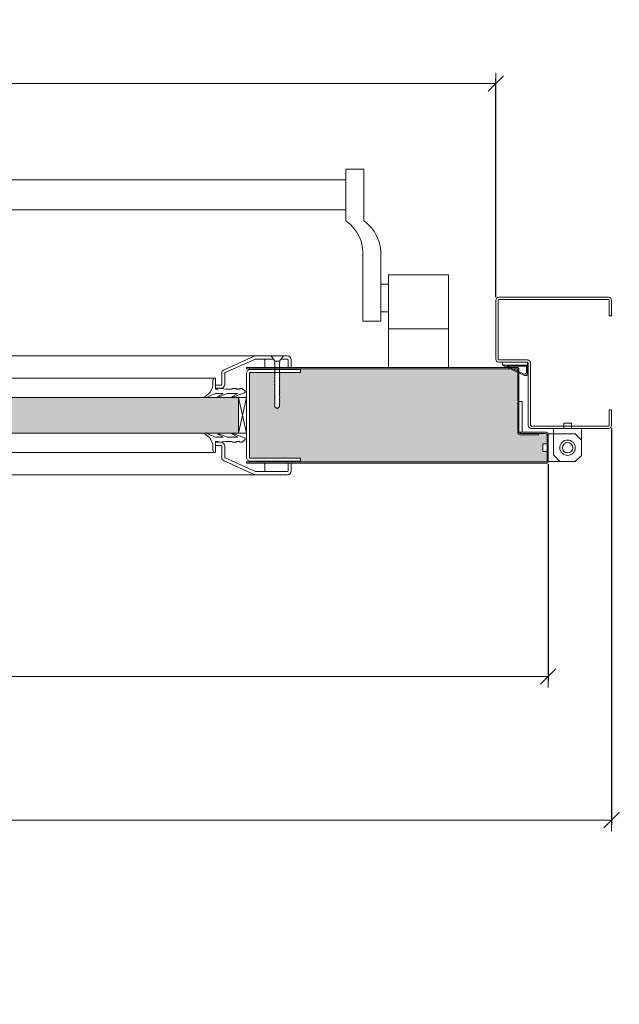
# Model space of a CAD drawing. Units: centimetres. Extents: x 14379 to 33042, y -4581 to 13557.
# Drawn here: x 23086 to 23474, y 9175 to 9813 of the extents above; entities that cross this region are included whole.
import ezdxf

# ---------------------------------------------------------------- set-up
doc = ezdxf.new("R2010")
doc.units = ezdxf.units.CM
doc.layers.get('0').update_dxf_attribs({"lineweight": 0})
doc.layers.get('Defpoints').update_dxf_attribs({"lineweight": 0})
for name, color, linetype, lineweight in [('TRIA_Acessórios', 250, 'Continuous', 0), ('TRIA_Aro + Folha', 7, 'Continuous', 0), ('TRIA_Cotas', 251, 'Continuous', 0), ('TRIA_Fixação', 251, 'Continuous', 0), ('TRIA_Folha', 7, 'Continuous', 0), ('TRIA_Tramas', 251, 'Continuous', 0), ('TRIA_Vedações', 251, 'Continuous', 0)]:
    doc.layers.add(name, color=color, linetype=linetype, lineweight=lineweight)
doc.styles.add('01', font='swisscl.ttf', dxfattribs={"height": 30})
doc.dimstyles.new('Cotas 1-20', dxfattribs={"dimtxt": 30, "dimasz": 10, "dimexe": 3, "dimexo": 2, "dimgap": 10, "dimtad": 1, "dimdec": 0, "dimzin": 0, "dimdsep": 46, "dimtxsty": '01', "dimblk": 'OBLIQUE', "dimcen": 0, "dimclrd": 256, "dimclre": 256, "dimclrt": 256, "dimadec": 0, "dimazin": 0, "dimtfac": 1, "dimtdec": 4, "dimtofl": 0, "dimtmove": 0, "dimatfit": 3, "dimldrblk": 'OBLIQUE', "dimfxl": 1, "dimtolj": 1, "dimtzin": 0, "dimlwd": -1, "dimarcsym": 0})

# ---------------------------------------------------------------- blocks, each defined once
blk = doc.blocks.new('GONZO INFERIOR')
at = {"layer": 'TRIA_Acessórios'}
for p, q in [((174.17, 128.95), (174.17, 111.45)), ((174.17, 128.95), (180.67, 128.95)), ((185.67, 132.45), (180.67, 132.45)), ((180.67, 132.45), (180.67, 128.95)), ((185.67, 132.45), (185.67, 128.95)), ((185.67, 128.95), (192.17, 128.95)), ((192.17, 128.95), (192.17, 111.95)), ((174.17, 121.45), (178.17, 125.45)), ((195.67, 125.45), (178.17, 125.45)), ((195.67, 125.45), (195.67, 118.95)), ((199.17, 118.95), (195.67, 118.95)), ((199.17, 113.95), (199.17, 118.95)), ((174.17, 111.45), (178.17, 107.45)), ((192.17, 111.95), (188.17, 107.45)), ((199.17, 113.95), (195.67, 113.95)), ((195.67, 113.95), (195.67, 107.45)), ((195.67, 107.45), (178.17, 107.45))]:
    blk.add_line(p, q, dxfattribs=at)
for radius in [5, 3.38]:
    blk.add_circle((183.17, 116.45), radius, dxfattribs=at)
blk = doc.blocks.new('Barra anti-pânico 05 RF')
at = {"layer": 'TRIA_Acessórios', "linetype": 'Continuous'}
for p, q in [((-170, 26.47), (-170, -7.08)), ((-170, 26.47), (-158.5, 26.47)), ((-158.5, -7.08), (-158.5, 26.47)), ((370, 26.47), (358.5, 26.47)), ((358.5, -7.08), (358.5, 26.47)), ((370, 26.47), (370, -7.08)), ((-158.5, 19.47), (358.5, 19.47)), ((-158.5, 0), (358.5, 0)), ((-181, -30.07), (-181, -72.08)), ((-169.5, -30.07), (-169.5, -72.08)), ((369.5, -30.07), (369.5, -72.08)), ((381, -30.07), (381, -72.08)), ((-225, -102.08), (-225, -42.08)), ((-186, -42.08), (-225, -42.08)), ((-225, -102.08), (-225, -42.08)), ((-186, -102.08), (-186, -42.08)), ((386, -102.08), (386, -42.08)), ((386, -42.08), (425, -42.08)), ((425, -102.08), (425, -42.08)), ((-181, -48.08), (-186, -48.08)), ((381, -48.08), (386, -48.08)), ((-181, -66.08), (-186, -66.08)), ((381, -66.08), (386, -66.08)), ((-181, -72.08), (-169.5, -72.08)), ((381, -72.08), (369.5, -72.08)), ((-186, -77.08), (-225, -77.08)), ((386, -77.08), (425, -77.08))]:
    blk.add_line(p, q, dxfattribs=at)
for centre, start, end in [((-154.97, -28.4), 125.18799, 183.67913), ((-143.47, -28.4), 125.18799, 183.67913), ((343.47, -28.4), 356.32087, 54.81201), ((354.97, -28.4), 356.32087, 54.81201)]:
    blk.add_arc(centre, 26.09, start, end, dxfattribs=at)
blk = doc.blocks.new('_OBLIQUE')
at = {"linetype": 'Continuous'}
blk.add_line((0, -0.707), (0, 0.707), dxfattribs=at)
at = {"color": 0, "linetype": 'ByBlock'}
blk.add_line((-0.5, -0.5), (0.5, 0.5), dxfattribs=at)
blk = doc.blocks.new('*D145')
at = {"layer": 'Defpoints', "color": 0}
for p in [(21993.9, 9772.06), (21993.9, 9631.59), (23393.9, 9631.59)]:
    blk.add_point(p, dxfattribs=at)
at = {"layer": 'TRIA_Cotas', "lineweight": -2}
for p, q in [((21993.9, 9633.59), (21993.9, 9775.06)), ((23393.9, 9633.59), (23393.9, 9775.06))]:
    blk.add_line(p, q, dxfattribs=at)
at = {"layer": 'TRIA_Cotas'}
blk.add_line((23393.9, 9772.06), (21993.9, 9772.06), dxfattribs=at)
at = {"layer": 'TRIA_Cotas', "xscale": 10, "yscale": 10, "zscale": 10, "rotation": 180}
blk.add_blockref('_OBLIQUE', (21993.9, 9772.06), dxfattribs=at)
at = {"layer": 'TRIA_Cotas', "xscale": 10, "yscale": 10, "zscale": 10}
blk.add_blockref('_OBLIQUE', (23393.9, 9772.06), dxfattribs=at)
at = {"layer": 'TRIA_Cotas', "insert": (22693.9, 9797.7), "char_height": 30, "attachment_point": 5, "style": '01'}
blk.add_mtext('\\A1;L = PASSAGEM LIVRE', dxfattribs=at)
blk = doc.blocks.new('*D146')
at = {"layer": 'Defpoints', "color": 0}
for p in [(21959.9, 9527.39), (23427.9, 9527.39), (21959.9, 9387.88)]:
    blk.add_point(p, dxfattribs=at)
at = {"layer": 'TRIA_Cotas', "lineweight": -2}
for p, q in [((21959.9, 9525.39), (21959.9, 9384.88)), ((23427.9, 9525.39), (23427.9, 9384.88))]:
    blk.add_line(p, q, dxfattribs=at)
at = {"layer": 'TRIA_Cotas'}
blk.add_line((23427.9, 9387.88), (21959.9, 9387.88), dxfattribs=at)
at = {"layer": 'TRIA_Cotas', "xscale": 10, "yscale": 10, "zscale": 10, "rotation": 180}
blk.add_blockref('_OBLIQUE', (21959.9, 9387.88), dxfattribs=at)
at = {"layer": 'TRIA_Cotas', "xscale": 10, "yscale": 10, "zscale": 10}
blk.add_blockref('_OBLIQUE', (23427.9, 9387.88), dxfattribs=at)
at = {"layer": 'TRIA_Cotas', "insert": (22693.9, 9413.48), "char_height": 30, "attachment_point": 5, "style": '01'}
blk.add_mtext('\\A1;FOLHA = L + 69', dxfattribs=at)
blk = doc.blocks.new('*D147')
at = {"layer": 'Defpoints', "color": 0}
for p in [(21918.9, 9550.59), (23468.9, 9550.59), (21918.9, 9294.75)]:
    blk.add_point(p, dxfattribs=at)
at = {"layer": 'TRIA_Cotas', "lineweight": -2}
for p, q in [((21918.9, 9548.59), (21918.9, 9291.75)), ((23468.9, 9548.59), (23468.9, 9291.75))]:
    blk.add_line(p, q, dxfattribs=at)
at = {"layer": 'TRIA_Cotas'}
blk.add_line((23468.9, 9294.75), (21918.9, 9294.75), dxfattribs=at)
at = {"layer": 'TRIA_Cotas', "xscale": 10, "yscale": 10, "zscale": 10, "rotation": 180}
blk.add_blockref('_OBLIQUE', (21918.9, 9294.75), dxfattribs=at)
at = {"layer": 'TRIA_Cotas', "xscale": 10, "yscale": 10, "zscale": 10}
blk.add_blockref('_OBLIQUE', (23468.9, 9294.75), dxfattribs=at)
at = {"layer": 'TRIA_Cotas', "insert": (22693.9, 9320.35), "char_height": 30, "attachment_point": 5, "style": '01'}
blk.add_mtext('\\A1;EXTERIOR ARO = L + 150', dxfattribs=at)
blk = doc.blocks.new('Junta intumescente')
at = {"layer": 'TRIA_Vedações'}
for p, q in [((0, 20), (0, 0)), ((0, 20), (2, 20)), ((2, 20), (2, 0)), ((0, 0), (2, 0))]:
    blk.add_line(p, q, dxfattribs=at)
blk = doc.blocks.new('Borracha visor 03')
at = {"layer": 'TRIA_Vedações'}
for p, q in [((-1.22, -3.36), (-3.69, 2.86)), ((-1.31, -10.4), (-3.62, -5.09)), ((-3.06, -4.85), (-1.3, -8)), ((-1.1, -3.99), (-1.1, -7.94)), ((8.81, -3.28), (1.71, -3.28)), ((1.71, -3.28), (1.71, -4.88)), ((2.21, -4.98), (1.71, -4.88)), ((1.71, -10.23), (2.21, -4.98)), ((4.02, -1.51), (7.39, -1.64)), ((-1.1, -11.24), (-1.1, -17.3)), ((1.7, -11.69), (1.57, -12.25)), ((1.57, -12.25), (1.57, -13.75)), ((1.7, -10.28), (1.7, -11.69)), ((-0.63, -22.12), (-3.62, -14.49)), ((-3.06, -14.24), (-1.31, -17.39)), ((2.06, -14.24), (1.57, -13.75)), ((2.06, -16.56), (1.57, -17.05)), ((1.57, -17.05), (1.57, -18.75)), ((2.06, -19.24), (1.57, -18.75)), ((2.06, -14.24), (2.06, -16.56)), ((0.63, -22.27), (2.06, -20.46)), ((2.06, -19.24), (2.06, -20.46))]:
    blk.add_line(p, q, dxfattribs=at)
for centre, radius, start, end in [((-3.27, 2.96), 0.422, 29.06257, 201.65537), ((5.16, 7.65), 9.22, 209.06254, 262.93295), ((-3.31, -5.03), 0.314, 35.34275, 191.84017), ((-2.81, -3.99), 1.71, 359.99925, 21.65519), ((7.44, -3.03), 1.39, 349.43054, 92.20934), ((-2.92, -11.24), 1.82, 360, 27.74075), ((-1.21, -7.94), 0.113, 215.09567, 0.00014), ((-3.32, -14.42), 0.314, 35.35206, 191.84017), ((-1.22, -17.3), 0.124, 224.18198, 0.0164), ((0.04, -21.8), 0.746, 205.27705, 321.68844)]:
    blk.add_arc(centre, radius, start, end, dxfattribs=at)
blk = doc.blocks.new('FLEXILODICE OCS 1200')
for p, q in [((-12.7, 1.5), (-1.43, 6.83)), ((-10.48, 2), (-1.93, 6.04)), ((-0.5, 2), (-0.5, 5.14)), ((0, 0), (0, 5.93)), ((-12.7, 1.5), (-12.69, 0)), ((0, 1.5), (-12.7, 1.5)), ((-12.69, 0), (0, 0)), ((-0.5, 2), (-10.48, 2)), ((0, 1.5), (0, 0))]:
    blk.add_line(p, q)
for centre, start in [((-1.5, 5.14), 0), ((-1, 5.93), 360)]:
    blk.add_arc(centre, 1, start, 115.333)

msp = doc.modelspace()

# ---------------------------------------------------------------- hatches: boundary and pattern name
at = {"layer": 'TRIA_Tramas', "true_color": 0xcccccc}
h = msp.add_hatch(color=254, dxfattribs=at)
h.dxf.hatch_style = 1
h.paths.add_polyline_path([(22841.9, 9526.89), (22698.2, 9526.89, -0.414214), (22697.7, 9527.39), (22697.7, 9546.69, 0.414214), (22696.5, 9547.89), (22670.78, 9547.89), (22670.78, 9550.89), (22756.32, 9550.89), (22756.32, 9566.91), (22670.78, 9566.91), (22670.78, 9569.91), (22668.7, 9569.91), (22668.7, 9572.49, 0.414214), (22667.5, 9573.69), (22644.2, 9573.69), (22644.2, 9572.89), (22642.2, 9572.89, -0.414214), (22641.7, 9573.39), (22641.7, 9586.79, -0.414214), (22642.2, 9587.29), (22841.9, 9587.29)])
h.paths.add_polyline_path([(23286.13, 9587.29), (23407.6, 9587.29, -0.414214), (23408.1, 9586.79), (23408.1, 9545.79, 0.414214), (23409.4, 9544.49), (23421.6, 9544.49), (23421.6, 9545.29), (23426.6, 9545.29, -0.414214), (23427.1, 9544.79), (23427.1, 9538.59), (23424.4, 9538.59), (23424.4, 9533.59), (23427.1, 9533.59), (23427.1, 9527.39, -0.414214), (23426.6, 9526.89), (23286.13, 9526.89)])
h.paths.add_polyline_path([(23267.4, 9526.89), (23267.4, 9527.34), (23267.4, 9529.34), (23234.89, 9529.34, -0.408939), (23234.4, 9529.9), (23234.4, 9584.36, -0.401069), (23234.89, 9584.84), (23250.9, 9584.84), (23250.9, 9584.42), (23250.65, 9584.14), (23250.9, 9584.14), (23250.9, 9583.66), (23250.65, 9583.39), (23250.9, 9583.38), (23250.9, 9583), (23250.65, 9582.72), (23250.9, 9582.72), (23250.9, 9582.2), (23250.65, 9581.92), (23250.9, 9581.92), (23250.9, 9581.44), (23250.65, 9581.16), (23250.9, 9581.16), (23250.9, 9580.78), (23250.65, 9580.5), (23250.9, 9580.5), (23250.9, 9579.97), (23250.65, 9579.69), (23250.9, 9579.69), (23250.9, 9579.21), (23250.65, 9578.93), (23250.9, 9578.93), (23250.9, 9578.55), (23250.65, 9578.27), (23250.9, 9578.26), (23250.9, 9577.63), (23250.65, 9577.35), (23250.9, 9577.35), (23250.9, 9576.87), (23250.65, 9576.59), (23250.9, 9576.59), (23250.9, 9576.21), (23250.65, 9575.93), (23250.9, 9575.93), (23250.9, 9575.4), (23250.65, 9575.12), (23250.9, 9575.12), (23250.9, 9574.64), (23250.65, 9574.36), (23250.9, 9574.36), (23250.9, 9573.98), (23250.65, 9573.7), (23250.9, 9573.69), (23250.9, 9573.18), (23250.65, 9572.9), (23250.9, 9572.89), (23250.9, 9572.42), (23250.65, 9572.14), (23250.9, 9572.14), (23250.9, 9571.75), (23250.65, 9571.48), (23250.9, 9571.47), (23250.9, 9570.95), (23250.65, 9570.67), (23250.9, 9570.66), (23250.9, 9570.19), (23250.65, 9569.91), (23250.9, 9569.9), (23250.9, 9569.52), (23250.65, 9569.25), (23250.9, 9569.24), (23250.9, 9568.61), (23250.65, 9568.33), (23250.9, 9568.32), (23250.9, 9567.85), (23250.65, 9567.57), (23250.9, 9567.57), (23250.9, 9567.18), (23250.65, 9566.91), (23250.9, 9566.9), (23250.9, 9566.38), (23250.65, 9566.1), (23250.9, 9566.09), (23250.9, 9565.62), (23250.65, 9565.34), (23250.9, 9565.33), (23250.9, 9564.95), (23250.65, 9564.68), (23250.9, 9564.67), (23250.9, 9564.15), (23250.65, 9563.88), (23250.9, 9563.87), (23250.9, 9563.39), (23250.65, 9563.12), (23250.9, 9563.11), (23250.9, 9562.49), (23252.4, 9561.62), (23253.9, 9562.49), (23253.9, 9564.73), (23254.15, 9565), (23253.9, 9565), (23253.9, 9565.49), (23254.15, 9565.76), (23253.9, 9565.76), (23253.9, 9566.29), (23254.15, 9566.56), (23253.9, 9566.56), (23253.9, 9566.95), (23254.15, 9567.23), (23253.9, 9567.23), (23253.9, 9567.71), (23254.15, 9567.98), (23253.9, 9567.98), (23253.9, 9568.52), (23254.15, 9568.79), (23253.9, 9568.79), (23253.9, 9569.18), (23254.15, 9569.46), (23253.9, 9569.46), (23253.9, 9569.94), (23254.15, 9570.22), (23253.9, 9570.22), (23253.9, 9570.86), (23254.15, 9571.13), (23253.9, 9571.13), (23253.9, 9571.52), (23254.15, 9571.8), (23253.9, 9571.8), (23253.9, 9572.28), (23254.15, 9572.55), (23253.9, 9572.55), (23253.9, 9573.09), (23254.15, 9573.36), (23253.9, 9573.36), (23253.9, 9573.75), (23254.15, 9574.03), (23253.9, 9574.03), (23253.9, 9574.51), (23254.15, 9574.79), (23253.9, 9574.79), (23253.9, 9575.31), (23254.15, 9575.59), (23253.9, 9575.59), (23253.9, 9575.97), (23254.15, 9576.25), (23253.9, 9576.25), (23253.9, 9576.73), (23254.15, 9577.01), (23253.9, 9577.01), (23253.9, 9577.54), (23254.15, 9577.82), (23253.9, 9577.82), (23253.9, 9578.2), (23254.15, 9578.48), (23253.9, 9578.48), (23253.9, 9578.96), (23254.15, 9579.24), (23253.9, 9579.24), (23253.9, 9579.88), (23254.15, 9580.16), (23253.9, 9580.16), (23253.9, 9580.54), (23254.15, 9580.82), (23253.9, 9580.82), (23253.9, 9581.3), (23254.15, 9581.58), (23253.9, 9581.58), (23253.9, 9582.11), (23254.15, 9582.39), (23253.9, 9582.39), (23253.9, 9582.77), (23254.15, 9583.05), (23253.9, 9583.05), (23253.9, 9583.53), (23254.15, 9583.81), (23253.9, 9583.81), (23253.9, 9584.33), (23254.15, 9584.61), (23253.9, 9584.61), (23253.9, 9584.84), (23267.4, 9584.84), (23267.4, 9586.84), (23267.4, 9587.29), (23286.13, 9587.29), (23286.13, 9526.89)])
h.paths.add_polyline_path([(22841.9, 9587.29), (22857.4, 9587.29), (22857.4, 9586.84), (22857.4, 9584.84), (22870.9, 9584.84), (22870.9, 9584.61), (22870.65, 9584.61), (22870.9, 9584.33), (22870.9, 9583.81), (22870.65, 9583.81), (22870.9, 9583.53), (22870.9, 9583.05), (22870.65, 9583.05), (22870.9, 9582.77), (22870.9, 9582.39), (22870.65, 9582.39), (22870.9, 9582.11), (22870.9, 9581.58), (22870.65, 9581.58), (22870.9, 9581.3), (22870.9, 9580.82), (22870.65, 9580.82), (22870.9, 9580.54), (22870.9, 9580.16), (22870.65, 9580.16), (22870.9, 9579.88), (22870.9, 9579.24), (22870.65, 9579.24), (22870.9, 9578.96), (22870.9, 9578.48), (22870.65, 9578.48), (22870.9, 9578.2), (22870.9, 9577.82), (22870.65, 9577.82), (22870.9, 9577.54), (22870.9, 9577.01), (22870.65, 9577.01), (22870.9, 9576.73), (22870.9, 9576.25), (22870.65, 9576.25), (22870.9, 9575.97), (22870.9, 9575.59), (22870.65, 9575.59), (22870.9, 9575.31), (22870.9, 9574.79), (22870.65, 9574.79), (22870.9, 9574.51), (22870.9, 9574.03), (22870.65, 9574.03), (22870.9, 9573.75), (22870.9, 9573.36), (22870.65, 9573.36), (22870.9, 9573.09), (22870.9, 9572.55), (22870.65, 9572.55), (22870.9, 9572.28), (22870.9, 9571.8), (22870.65, 9571.8), (22870.9, 9571.52), (22870.9, 9571.13), (22870.65, 9571.13), (22870.9, 9570.86), (22870.9, 9570.22), (22870.65, 9570.22), (22870.9, 9569.94), (22870.9, 9569.46), (22870.65, 9569.46), (22870.9, 9569.18), (22870.9, 9568.79), (22870.65, 9568.79), (22870.9, 9568.52), (22870.9, 9567.98), (22870.65, 9567.98), (22870.9, 9567.71), (22870.9, 9567.23), (22870.65, 9567.23), (22870.9, 9566.95), (22870.9, 9566.56), (22870.65, 9566.56), (22870.9, 9566.29), (22870.9, 9565.76), (22870.65, 9565.76), (22870.9, 9565.49), (22870.9, 9565), (22870.65, 9565), (22870.9, 9564.73), (22870.9, 9562.49), (22872.4, 9561.62), (22873.9, 9562.49), (22873.9, 9563.11), (22874.15, 9563.12), (22873.9, 9563.39), (22873.9, 9563.87), (22874.15, 9563.88), (22873.9, 9564.15), (22873.9, 9564.67), (22874.15, 9564.68), (22873.9, 9564.95), (22873.9, 9565.33), (22874.15, 9565.34), (22873.9, 9565.62), (22873.9, 9566.09), (22874.15, 9566.1), (22873.9, 9566.38), (22873.9, 9566.9), (22874.15, 9566.91), (22873.9, 9567.18), (22873.9, 9567.57), (22874.15, 9567.57), (22873.9, 9567.85), (22873.9, 9568.32), (22874.15, 9568.33), (22873.9, 9568.61), (22873.9, 9569.24), (22874.15, 9569.25), (22873.9, 9569.52), (22873.9, 9569.9), (22874.15, 9569.91), (22873.9, 9570.19), (22873.9, 9570.66), (22874.15, 9570.67), (22873.9, 9570.95), (22873.9, 9571.47), (22874.15, 9571.48), (22873.9, 9571.75), (22873.9, 9572.14), (22874.15, 9572.14), (22873.9, 9572.42), (22873.9, 9572.89), (22874.15, 9572.9), (22873.9, 9573.18), (22873.9, 9573.69), (22874.15, 9573.7), (22873.9, 9573.98), (22873.9, 9574.36), (22874.15, 9574.36), (22873.9, 9574.64), (22873.9, 9575.12), (22874.15, 9575.12), (22873.9, 9575.4), (22873.9, 9575.93), (22874.15, 9575.93), (22873.9, 9576.21), (22873.9, 9576.59), (22874.15, 9576.59), (22873.9, 9576.87), (22873.9, 9577.35), (22874.15, 9577.35), (22873.9, 9577.63), (22873.9, 9578.26), (22874.15, 9578.27), (22873.9, 9578.55), (22873.9, 9578.93), (22874.15, 9578.93), (22873.9, 9579.21), (22873.9, 9579.69), (22874.15, 9579.69), (22873.9, 9579.97), (22873.9, 9580.5), (22874.15, 9580.5), (22873.9, 9580.78), (22873.9, 9581.16), (22874.15, 9581.16), (22873.9, 9581.44), (22873.9, 9581.92), (22874.15, 9581.92), (22873.9, 9582.2), (22873.9, 9582.72), (22874.15, 9582.72), (22873.9, 9583), (22873.9, 9583.38), (22874.15, 9583.39), (22873.9, 9583.66), (22873.9, 9584.14), (22874.15, 9584.14), (22873.9, 9584.42), (22873.9, 9584.84), (22874.25, 9584.84), (22889.89, 9584.84), (22889.91, 9584.84, -0.401069), (22890.4, 9584.36), (22890.4, 9584.33), (22890.4, 9529.84, -0.408939), (22889.91, 9529.34), (22889.89, 9529.34), (22857.4, 9529.34), (22857.4, 9527.34), (22857.4, 9526.89), (22841.9, 9526.89)])
h = msp.add_hatch(color=254, dxfattribs=at)
h.dxf.hatch_style = 1
h.paths.add_polyline_path([(22897.4, 9545.54), (22897.4, 9568.54), (23227.4, 9568.54), (23227.4, 9545.54)])

# ---------------------------------------------------------------- linework, layer by layer
at = {"layer": 'TRIA_Aro + Folha'}
for p, q in [((23393.9, 9593.59), (23393.9, 9631.59)), ((23395.4, 9593.59), (23395.4, 9631.59)), ((23395.9, 9633.59), (23466.9, 9633.59)), ((23395.9, 9632.09), (23466.9, 9632.09)), ((23467.4, 9631.59), (23467.4, 9621.59)), ((23468.9, 9631.59), (23468.9, 9621.59)), ((23468.9, 9621.59), (23467.4, 9621.59)), ((23414.4, 9593.09), (23395.9, 9593.09)), ((23414.4, 9591.59), (23395.9, 9591.59)), ((23414.9, 9550.59), (23414.9, 9591.09)), ((23416.4, 9550.59), (23416.4, 9591.09)), ((23407.7, 9588.09), (23232.4, 9588.09)), ((23407.6, 9587.29), (23232.4, 9587.29)), ((23408.1, 9545.79), (23408.1, 9586.79)), ((23408.9, 9545.79), (23408.9, 9586.89)), ((23467.4, 9560.59), (23467.4, 9550.59)), ((23468.9, 9560.59), (23467.4, 9560.59)), ((23468.9, 9560.59), (23468.9, 9550.59)), ((23426.6, 9545.29), (23409.4, 9545.29)), ((23426.6, 9546.09), (23409.9, 9546.09)), ((23409.9, 9546.09), (23409.9, 9545.29)), ((23466.9, 9550.09), (23416.9, 9550.09)), ((23466.9, 9548.59), (23416.9, 9548.59)), ((23421.6, 9544.49), (23421.6, 9545.29)), ((23409.4, 9544.49), (23421.6, 9544.49)), ((23427.1, 9544.79), (23427.1, 9527.39)), ((23427.9, 9527.39), (23427.9, 9544.79)), ((23232.4, 9526.89), (23426.6, 9526.89)), ((23232.4, 9526.09), (23426.6, 9526.09))]:
    msp.add_line(p, q, dxfattribs=at)
for centre, radius, start, end in [((23395.9, 9631.59), 2, 90, 180), ((23395.9, 9631.59), 0.5, 90, 180), ((23466.9, 9631.59), 2, 0, 90), ((23466.9, 9631.59), 0.5, 0, 90), ((23395.9, 9593.59), 2, 180, 270), ((23395.9, 9593.59), 0.5, 180, 270), ((23414.4, 9591.09), 2, 0, 90), ((23414.4, 9591.09), 0.5, 0, 90), ((23407.6, 9586.79), 0.5, 0, 90), ((23407.7, 9586.89), 1.2, 0, 90), ((23409.4, 9545.79), 1.3, 180, 270), ((23409.4, 9545.79), 0.5, 180, 270), ((23416.9, 9550.59), 2, 180, 270), ((23416.9, 9550.59), 0.5, 180, 270), ((23426.6, 9544.79), 1.3, 0, 90), ((23426.6, 9544.79), 0.5, 0, 90), ((23466.9, 9550.59), 0.5, 270, 0), ((23466.9, 9550.59), 2, 270, 0), ((23426.6, 9527.39), 1.3, 270, 0), ((23426.6, 9527.39), 0.5, 270, 0)]:
    msp.add_arc(centre, radius, start, end, dxfattribs=at)
at = {"layer": 'TRIA_Fixação'}
for p, q in [((23248.4, 9595.59), (23256.4, 9595.59)), ((23248.4, 9595.59), (23250.9, 9592.09)), ((23249.83, 9593.59), (23249.73, 9593.59)), ((23250.65, 9590.95), (23250.9, 9591.22)), ((23250.9, 9590.94), (23250.65, 9590.95)), ((23250.65, 9590.19), (23250.9, 9590.46)), ((23250.9, 9590.18), (23250.65, 9590.19)), ((23250.9, 9592.09), (23253.9, 9592.09)), ((23250.9, 9592.09), (23250.9, 9591.22)), ((23250.9, 9590.94), (23250.9, 9590.46)), ((23250.9, 9590.18), (23250.9, 9589.8)), ((23256.4, 9595.59), (23253.9, 9592.09)), ((23253.9, 9592.09), (23253.9, 9592.07)), ((23254.15, 9592.07), (23253.9, 9592.07)), ((23253.9, 9591.8), (23254.15, 9592.07)), ((23253.9, 9591.8), (23253.9, 9591.41)), ((23253.9, 9591.13), (23254.15, 9591.41)), ((23254.15, 9591.41), (23253.9, 9591.41)), ((23253.9, 9591.13), (23253.9, 9590.6)), ((23253.9, 9590.32), (23254.15, 9590.6)), ((23254.15, 9590.6), (23253.9, 9590.6)), ((23253.9, 9590.32), (23253.9, 9589.84)), ((23250.65, 9589.52), (23250.9, 9589.8)), ((23250.9, 9589.52), (23250.65, 9589.52)), ((23250.65, 9588.71), (23250.9, 9588.99)), ((23250.9, 9588.71), (23250.65, 9588.71)), ((23250.65, 9587.96), (23250.9, 9588.23)), ((23250.9, 9587.95), (23250.65, 9587.96)), ((23250.65, 9587.29), (23250.9, 9587.57)), ((23250.9, 9587.29), (23250.65, 9587.29)), ((23250.65, 9586.38), (23250.9, 9586.65)), ((23250.9, 9586.37), (23250.65, 9586.38)), ((23250.65, 9585.62), (23250.9, 9585.89)), ((23250.9, 9585.61), (23250.65, 9585.62)), ((23250.65, 9584.95), (23250.9, 9585.23)), ((23250.9, 9584.95), (23250.65, 9584.95)), ((23250.65, 9584.14), (23250.9, 9584.42)), ((23250.9, 9584.14), (23250.65, 9584.14)), ((23250.65, 9583.39), (23250.9, 9583.66)), ((23250.9, 9589.52), (23250.9, 9588.99)), ((23250.9, 9588.71), (23250.9, 9588.23)), ((23250.9, 9587.95), (23250.9, 9587.57)), ((23250.9, 9587.29), (23250.9, 9586.65)), ((23250.9, 9586.37), (23250.9, 9585.89)), ((23250.9, 9585.61), (23250.9, 9585.23)), ((23250.9, 9584.95), (23250.9, 9584.42)), ((23250.9, 9584.14), (23250.9, 9583.66)), ((23253.9, 9589.56), (23254.15, 9589.84)), ((23254.15, 9589.84), (23253.9, 9589.84)), ((23253.9, 9589.56), (23253.9, 9589.18)), ((23254.15, 9589.18), (23253.9, 9589.18)), ((23253.9, 9588.9), (23254.15, 9589.18)), ((23253.9, 9588.9), (23253.9, 9588.26)), ((23253.9, 9587.98), (23254.15, 9588.26)), ((23254.15, 9588.26), (23253.9, 9588.26)), ((23253.9, 9587.98), (23253.9, 9586.84)), ((23253.9, 9587.23), (23254.15, 9587.5)), ((23254.15, 9587.5), (23253.9, 9587.5)), ((23254.15, 9586.84), (23253.9, 9586.84)), ((23253.9, 9586.56), (23254.15, 9586.84)), ((23253.9, 9586.56), (23253.9, 9586.03)), ((23254.15, 9586.03), (23253.9, 9586.03)), ((23253.9, 9585.75), (23254.15, 9586.03)), ((23253.9, 9585.75), (23253.9, 9585.27)), ((23254.15, 9585.27), (23253.9, 9585.27)), ((23253.9, 9585), (23254.15, 9585.27)), ((23253.9, 9585), (23253.9, 9584.61)), ((23253.9, 9584.33), (23254.15, 9584.61)), ((23254.15, 9584.61), (23253.9, 9584.61)), ((23253.9, 9584.33), (23253.9, 9583.81)), ((23253.9, 9583.53), (23254.15, 9583.81)), ((23254.15, 9583.81), (23253.9, 9583.81)), ((23250.9, 9583.38), (23250.65, 9583.39)), ((23250.65, 9582.72), (23250.9, 9583)), ((23250.9, 9582.72), (23250.65, 9582.72)), ((23250.65, 9581.92), (23250.9, 9582.2)), ((23250.9, 9581.92), (23250.65, 9581.92)), ((23250.65, 9581.16), (23250.9, 9581.44)), ((23250.9, 9581.16), (23250.65, 9581.16)), ((23250.65, 9580.5), (23250.9, 9580.78)), ((23250.9, 9580.5), (23250.65, 9580.5)), ((23250.65, 9579.69), (23250.9, 9579.97)), ((23250.9, 9579.69), (23250.65, 9579.69)), ((23250.65, 9578.93), (23250.9, 9579.21)), ((23250.9, 9578.93), (23250.65, 9578.93)), ((23250.65, 9578.27), (23250.9, 9578.55)), ((23250.9, 9578.26), (23250.65, 9578.27)), ((23250.65, 9577.35), (23250.9, 9577.63)), ((23250.9, 9577.35), (23250.65, 9577.35)), ((23250.9, 9583.38), (23250.9, 9583)), ((23250.9, 9582.72), (23250.9, 9582.2)), ((23250.9, 9581.92), (23250.9, 9581.44)), ((23250.9, 9581.16), (23250.9, 9580.78)), ((23250.9, 9580.5), (23250.9, 9579.97)), ((23250.9, 9579.69), (23250.9, 9579.21)), ((23250.9, 9578.93), (23250.9, 9578.55)), ((23250.9, 9578.26), (23250.9, 9577.63)), ((23250.9, 9577.35), (23250.9, 9576.87)), ((23253.9, 9583.53), (23253.9, 9583.05)), ((23253.9, 9582.77), (23254.15, 9583.05)), ((23254.15, 9583.05), (23253.9, 9583.05)), ((23253.9, 9582.77), (23253.9, 9582.39)), ((23254.15, 9582.39), (23253.9, 9582.39)), ((23253.9, 9582.11), (23254.15, 9582.39)), ((23253.9, 9582.11), (23253.9, 9581.58)), ((23254.15, 9581.58), (23253.9, 9581.58)), ((23253.9, 9581.3), (23254.15, 9581.58)), ((23253.9, 9581.3), (23253.9, 9580.82)), ((23254.15, 9580.82), (23253.9, 9580.82)), ((23253.9, 9580.54), (23254.15, 9580.82)), ((23253.9, 9580.54), (23253.9, 9580.16)), ((23253.9, 9579.88), (23254.15, 9580.16)), ((23254.15, 9580.16), (23253.9, 9580.16)), ((23253.9, 9579.88), (23253.9, 9579.24)), ((23254.15, 9579.24), (23253.9, 9579.24)), ((23253.9, 9578.96), (23254.15, 9579.24)), ((23253.9, 9578.96), (23253.9, 9578.48)), ((23254.15, 9578.48), (23253.9, 9578.48)), ((23253.9, 9578.2), (23254.15, 9578.48)), ((23253.9, 9578.2), (23253.9, 9577.82)), ((23253.9, 9577.54), (23254.15, 9577.82)), ((23254.15, 9577.82), (23253.9, 9577.82)), ((23253.9, 9577.54), (23253.9, 9577.01)), ((23250.65, 9576.59), (23250.9, 9576.87)), ((23250.9, 9576.59), (23250.65, 9576.59)), ((23250.65, 9575.93), (23250.9, 9576.21)), ((23250.9, 9575.93), (23250.65, 9575.93)), ((23250.65, 9575.12), (23250.9, 9575.4)), ((23250.9, 9575.12), (23250.65, 9575.12)), ((23250.65, 9574.36), (23250.9, 9574.64)), ((23250.9, 9574.36), (23250.65, 9574.36)), ((23250.65, 9573.7), (23250.9, 9573.98)), ((23250.9, 9573.69), (23250.65, 9573.7)), ((23250.65, 9572.9), (23250.9, 9573.18)), ((23250.9, 9572.89), (23250.65, 9572.9)), ((23250.65, 9572.14), (23250.9, 9572.42)), ((23250.9, 9572.14), (23250.65, 9572.14)), ((23250.65, 9571.48), (23250.9, 9571.75)), ((23250.9, 9571.47), (23250.65, 9571.48)), ((23250.65, 9570.67), (23250.9, 9570.95)), ((23250.9, 9576.59), (23250.9, 9576.21)), ((23250.9, 9575.93), (23250.9, 9575.4)), ((23250.9, 9575.12), (23250.9, 9574.64)), ((23250.9, 9574.36), (23250.9, 9573.98)), ((23250.9, 9573.69), (23250.9, 9573.18)), ((23250.9, 9572.89), (23250.9, 9569.52)), ((23253.9, 9576.73), (23254.15, 9577.01)), ((23254.15, 9577.01), (23253.9, 9577.01)), ((23253.9, 9576.73), (23253.9, 9576.25)), ((23253.9, 9575.97), (23254.15, 9576.25)), ((23254.15, 9576.25), (23253.9, 9576.25)), ((23253.9, 9575.97), (23253.9, 9575.59)), ((23254.15, 9575.59), (23253.9, 9575.59)), ((23253.9, 9575.31), (23254.15, 9575.59)), ((23253.9, 9575.31), (23253.9, 9574.79)), ((23253.9, 9574.51), (23254.15, 9574.79)), ((23254.15, 9574.79), (23253.9, 9574.79)), ((23253.9, 9574.51), (23253.9, 9574.03)), ((23253.9, 9573.75), (23254.15, 9574.03)), ((23254.15, 9574.03), (23253.9, 9574.03)), ((23253.9, 9573.75), (23253.9, 9573.36)), ((23254.15, 9573.36), (23253.9, 9573.36)), ((23253.9, 9573.09), (23254.15, 9573.36)), ((23253.9, 9573.09), (23253.9, 9570)), ((23254.15, 9572.55), (23253.9, 9572.55)), ((23253.9, 9572.28), (23254.15, 9572.55)), ((23254.15, 9571.8), (23253.9, 9571.8)), ((23253.9, 9571.52), (23254.15, 9571.8)), ((23253.9, 9570.86), (23254.15, 9571.13)), ((23254.15, 9571.13), (23253.9, 9571.13)), ((23232.4, 9545.54), (23227.4, 9568.54)), ((23227.4, 9568.54), (23232.4, 9568.54)), ((23232.4, 9568.54), (23227.4, 9545.54)), ((23250.9, 9570.66), (23250.65, 9570.67)), ((23250.65, 9569.91), (23250.9, 9570.19)), ((23250.9, 9569.9), (23250.65, 9569.91)), ((23250.65, 9569.25), (23250.9, 9569.52)), ((23250.9, 9569.24), (23250.65, 9569.25)), ((23250.65, 9568.33), (23250.9, 9568.61)), ((23250.9, 9568.32), (23250.65, 9568.33)), ((23250.65, 9567.57), (23250.9, 9567.85)), ((23250.9, 9567.57), (23250.65, 9567.57)), ((23250.65, 9566.91), (23250.9, 9567.18)), ((23250.9, 9566.9), (23250.65, 9566.91)), ((23250.65, 9566.1), (23250.9, 9566.38)), ((23250.9, 9566.09), (23250.65, 9566.1)), ((23250.65, 9565.34), (23250.9, 9565.62)), ((23250.9, 9565.33), (23250.65, 9565.34)), ((23250.65, 9564.68), (23250.9, 9564.95)), ((23250.9, 9564.67), (23250.65, 9564.68)), ((23250.9, 9569.24), (23250.9, 9568.61)), ((23250.9, 9568.32), (23250.9, 9567.85)), ((23250.9, 9567.57), (23250.9, 9567.18)), ((23250.9, 9566.9), (23250.9, 9566.38)), ((23250.9, 9566.09), (23250.9, 9565.62)), ((23250.9, 9565.33), (23250.9, 9564.95)), ((23250.9, 9564.67), (23250.9, 9564.15)), ((23254.15, 9570.22), (23253.9, 9570.22)), ((23253.9, 9569.94), (23254.15, 9570.22)), ((23253.9, 9569.94), (23253.9, 9569.46)), ((23254.15, 9569.46), (23253.9, 9569.46)), ((23253.9, 9569.18), (23254.15, 9569.46)), ((23253.9, 9569.18), (23253.9, 9568.79)), ((23253.9, 9568.52), (23254.15, 9568.79)), ((23254.15, 9568.79), (23253.9, 9568.79)), ((23253.9, 9568.52), (23253.9, 9567.98)), ((23253.9, 9567.71), (23254.15, 9567.98)), ((23254.15, 9567.98), (23253.9, 9567.98)), ((23253.9, 9567.71), (23253.9, 9567.23)), ((23253.9, 9566.95), (23254.15, 9567.23)), ((23254.15, 9567.23), (23253.9, 9567.23)), ((23253.9, 9566.95), (23253.9, 9566.56)), ((23254.15, 9566.56), (23253.9, 9566.56)), ((23253.9, 9566.29), (23254.15, 9566.56)), ((23253.9, 9566.29), (23253.9, 9565.76)), ((23254.15, 9565.76), (23253.9, 9565.76)), ((23253.9, 9565.49), (23254.15, 9565.76)), ((23253.9, 9565.49), (23253.9, 9565)), ((23254.15, 9565), (23253.9, 9565)), ((23253.9, 9564.73), (23254.15, 9565)), ((23253.9, 9564.73), (23253.9, 9562.49)), ((23250.65, 9563.88), (23250.9, 9564.15)), ((23250.9, 9563.87), (23250.65, 9563.88)), ((23250.65, 9563.12), (23250.9, 9563.39)), ((23250.9, 9563.11), (23250.65, 9563.12)), ((23250.9, 9563.87), (23250.9, 9562.49)), ((23252.4, 9561.62), (23250.9, 9562.49)), ((23253.9, 9562.49), (23252.4, 9561.62)), ((23252.4, 9561.62), (23252.4, 9561.29)), ((23252.4, 9560.59), (23252.4, 9560.59)), ((23227.4, 9545.54), (23232.4, 9545.54)), ((23252.4, 9518.59), (23256.4, 9518.59))]:
    msp.add_line(p, q, dxfattribs=at)
at = {"layer": 'TRIA_Folha'}
for p, q in [((23238.4, 9595.59), (22886.4, 9595.59)), ((23237.43, 9595.4), (23217.93, 9586.59)), ((23238.2, 9593.55), (23218.7, 9584.75)), ((23258.9, 9595.59), (23238.4, 9595.59)), ((23249.83, 9593.59), (23238.4, 9593.59)), ((23244.4, 9593.59), (23244.4, 9588.09)), ((23258.9, 9593.59), (23254.97, 9593.59)), ((23259.4, 9593.09), (23259.4, 9588.09)), ((23261.4, 9593.09), (23261.4, 9588.09)), ((23216.4, 9584.29), (23216.4, 9577.09)), ((23218.4, 9584.29), (23218.4, 9577.09)), ((23232.4, 9587.29), (23232.4, 9588.09)), ((23232.4, 9584.4), (23232.4, 9529.9)), ((23234.4, 9584.4), (23234.4, 9529.9)), ((23267.4, 9584.84), (23234.89, 9584.84)), ((23267.4, 9586.84), (23234.9, 9586.84)), ((23267.4, 9584.84), (23267.4, 9586.84)), ((22912.4, 9581.19), (23212.4, 9581.19)), ((23215.9, 9576.59), (23212.4, 9576.59)), ((23212.4, 9574.59), (23212.4, 9576.59)), ((23215.9, 9574.59), (23212.4, 9574.59)), ((23227.4, 9568.54), (22897.4, 9568.54)), ((23227.4, 9568.54), (23227.4, 9545.54)), ((23227.4, 9545.54), (22897.4, 9545.54)), ((23215.9, 9539.59), (23212.4, 9539.59)), ((23212.4, 9537.59), (23212.4, 9539.59)), ((22912.4, 9532.99), (23212.4, 9532.99)), ((23215.9, 9537.59), (23212.4, 9537.59)), ((23216.4, 9529.9), (23216.4, 9537.09)), ((23218.4, 9529.9), (23218.4, 9537.09)), ((23237.43, 9518.79), (23217.93, 9527.59)), ((23238.2, 9520.64), (23218.7, 9529.44)), ((23232.4, 9526.89), (23232.4, 9526.09)), ((23267.4, 9529.34), (23234.89, 9529.34)), ((23267.4, 9527.34), (23234.9, 9527.34)), ((23267.4, 9529.34), (23267.4, 9527.34)), ((23258.9, 9520.59), (23238.4, 9520.59)), ((23244.4, 9520.71), (23244.4, 9526.09)), ((23259.4, 9521.09), (23259.4, 9526.09)), ((23261.4, 9521.09), (23261.4, 9526.09)), ((23238.4, 9518.59), (22886.4, 9518.59)), ((23258.9, 9518.59), (23238.4, 9518.59))]:
    msp.add_line(p, q, dxfattribs=at)
for centre, radius, start, end in [((23238.4, 9593.09), 2.5, 90, 112.94735), ((23238.4, 9593.09), 0.5, 90, 114.29415), ((23258.9, 9593.09), 2.5, 0, 90), ((23258.9, 9593.09), 0.5, 0, 90), ((23218.9, 9584.29), 2.5, 112.94735, 180), ((23218.9, 9584.29), 0.5, 114.29415, 180), ((23234.9, 9584.34), 2.5, 90, 180), ((23234.9, 9584.34), 0.5, 90, 180), ((23215.9, 9577.09), 2.5, 270, 0), ((23215.9, 9577.09), 0.5, 270, 0), ((23215.9, 9537.09), 2.5, 0, 90), ((23215.9, 9537.09), 0.5, 0, 90), ((23218.9, 9529.9), 2.5, 180, 247.05265), ((23218.9, 9529.9), 0.5, 180, 245.70585), ((23234.9, 9529.84), 2.5, 180, 270), ((23234.9, 9529.84), 0.5, 180, 270), ((23238.4, 9521.09), 0.5, 245.70585, 270), ((23258.9, 9521.09), 2.5, 270, 0), ((23258.9, 9521.09), 0.5, 270, 0), ((23238.4, 9521.09), 2.5, 247.05265, 270)]:
    msp.add_arc(centre, radius, start, end, dxfattribs=at)

# ---------------------------------------------------------------- block references
at = {"layer": 'TRIA_Acessórios', "xscale": -1}
for name, p in [('Barra anti-pânico 05 RF', (23138.4, 9690.17)), ('GONZO INFERIOR', (23623.57, 9419.64))]:
    msp.add_blockref(name, p, dxfattribs=at)
at = {"layer": 'TRIA_Vedações', "color": 5, "xscale": -1.269, "yscale": 1.269, "zscale": 1.269, "rotation": 180}
msp.add_blockref('FLEXILODICE OCS 1200', (23414.4, 9591.59), dxfattribs=at)
at = {"layer": 'TRIA_Vedações', "rotation": 90.00000000000006}
msp.add_blockref('Borracha visor 03', (23209.12, 9572.39), dxfattribs=at)
at = {"layer": 'TRIA_Vedações', "xscale": -1}
msp.add_blockref('Junta intumescente', (23410.9, 9546.09), dxfattribs=at)
at = {"layer": 'TRIA_Vedações', "xscale": -1, "rotation": 89.99999999999993}
msp.add_blockref('Borracha visor 03', (23209.12, 9541.8), dxfattribs=at)

# ---------------------------------------------------------------- dimensions: what is measured, and where the dimension line sits
at = {"layer": 'TRIA_Cotas'}
for base, p1, p2, text, picture, middle in [((21993.9, 9772.06), (23393.9, 9631.59), (21993.9, 9631.59), 'L = PASSAGEM LIVRE', '*D145', (22693.9, 9797.7)), ((21918.9, 9294.75), (23468.9, 9550.59), (21918.9, 9550.59), 'EXTERIOR ARO = L + 150', '*D147', (22693.9, 9320.35)), ((21959.9, 9387.88), (23427.9, 9527.39), (21959.9, 9527.39), 'FOLHA = L + 69', '*D146', (22693.9, 9413.48))]:
    dim = msp.add_linear_dim(base=base, p1=p1, p2=p2, angle=180, text=text, dimstyle='Cotas 1-20', dxfattribs=at)
    dim.commit()
    dim.dimension.update_dxf_attribs({"geometry": picture, "text_midpoint": middle})

doc.saveas('drawing.dxf')
